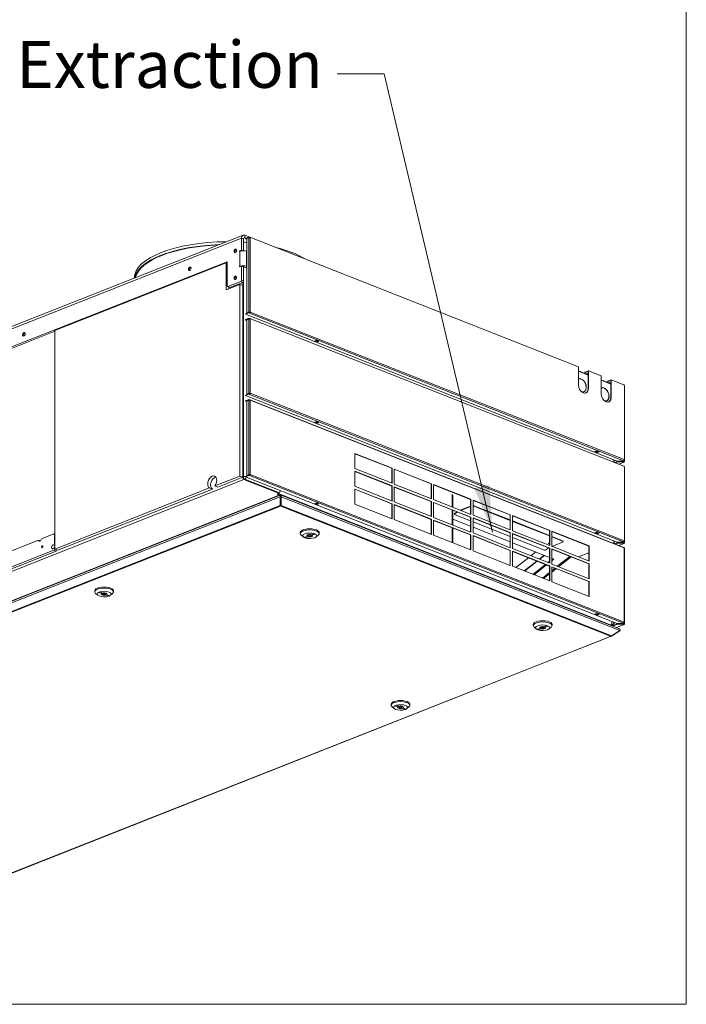
# Model space of a CAD drawing. Units: millimetres. Extents: x 152 to 17204, y 152 to 5383.
# Drawn here: x 4816 to 5491, y 152 to 1150 of the extents above; entities that cross this region are included whole.
import ezdxf

# ---------------------------------------------------------------- set-up
doc = ezdxf.new("R2010")
doc.units = ezdxf.units.MM
doc.header["$LTSCALE"] = 19
for name, color, linetype, lineweight in [('Symbol (ISO)', 7, 'Continuous', 15), ('Visible (Drawing)', 7, 'Continuous', 5), ('Visible Narrow (ISO)', 7, 'Continuous', 5)]:
    doc.layers.add(name, color=color, linetype=linetype, lineweight=lineweight)
doc.styles.add('Note Text (ISO)', font='tahoma.ttf')
doc.dimstyles.new('Default - Method 1b (ISO)$7', dxfattribs={"dimscale": 19, "dimtxt": 3.5, "dimasz": 2.5, "dimexe": 3.175, "dimexo": 0, "dimgap": 0.762, "dimtad": 1, "dimtoh": 1, "dimrnd": 1e-08, "dimtxsty": 'Note Text (ISO)', "dimcen": 0.09, "dimdle": 10, "dimclrd": 256, "dimclre": 256, "dimclrt": 256, "dimazin": 2, "dimtfac": 1, "dimtmove": 0, "dimatfit": 3, "dimfxl": 1, "dimtolj": 1, "dimlwd": -1, "dimlwe": -1, "dimarcsym": 0})

# ---------------------------------------------------------------- blocks, each defined once
blk = doc.blocks.new('Borders Default Border')
at = {"layer": 'Symbol (ISO)', "flags": 128}
blk.add_lwpolyline([(8, 8), (8, 202), (289, 202), (289, 8), (8, 8)], dxfattribs=at)

msp = doc.modelspace()

# ---------------------------------------------------------------- linework, layer by layer
at = {"layer": 'Visible (Drawing)'}
for p, q in [((5042.159, 931.434), (4251.507, 619.147)), ((5040.545, 916.342), (5040.545, 928.343)), ((5049.01, 929.363), (5043.904, 931.38)), ((5044.79, 928.302), (5043.904, 928.653)), ((5048.067, 929.597), (5044.498, 928.187)), ((5044.498, 927.778), (5048.067, 929.187)), ((5044.498, 927.778), (5044.498, 928.187)), ((5048.067, 928.778), (5045.758, 927.866)), ((5048.067, 929.597), (5048.697, 929.348)), ((5048.067, 929.187), (5048.067, 929.597)), ((5048.697, 928.939), (5048.067, 929.187)), ((5048.697, 928.939), (5048.697, 929.348)), ((5381.735, 797.946), (5049.024, 929.358)), ((5042.644, 915.66), (5042.644, 927.514)), ((5044.498, 927.778), (5045.758, 927.28)), ((5045.758, 927.866), (5045.758, 852.591)), ((5038.62, 915.582), (5040.545, 916.342)), ((5038.83, 915.12), (5038.62, 915.037)), ((5040.545, 916.342), (5042.25, 915.669)), ((5045.758, 915.037), (5045.548, 915.12)), ((4264.588, 603.859), (5025.85, 904.538)), ((5024.801, 903.198), (4851.58, 834.78)), ((5024.801, 903.198), (5025.85, 902.784)), ((5024.801, 903.198), (5024.801, 875.925)), ((5025.85, 902.88), (5025.729, 902.832)), ((5025.85, 904.538), (5025.85, 879.992)), ((5040.545, 899.978), (5038.62, 899.218)), ((5038.62, 899.763), (5038.83, 899.846)), ((5040.545, 885.796), (5040.545, 899.978)), ((5042.644, 899.149), (5040.545, 899.978)), ((5042.644, 884.967), (5042.644, 899.149)), ((5043.449, 899.017), (5045.758, 898.105)), ((5045.548, 899.846), (5045.758, 899.763)), ((5038.83, 881.466), (5024.801, 875.925)), ((5026.69, 879.233), (5025.85, 879.992)), ((5026.69, 879.233), (5039.705, 884.373)), ((5028.789, 878.403), (5026.69, 879.233)), ((5027.74, 877.086), (5027.74, 878.818)), ((5041.804, 883.544), (5028.789, 878.403)), ((5038.83, 687.278), (5038.83, 881.466)), ((5038.83, 881.466), (5041.769, 880.305)), ((5040.545, 885.796), (5039.705, 884.373)), ((5039.705, 884.373), (5041.804, 883.544)), ((5042.644, 884.967), (5040.545, 885.796)), ((5041.769, 685.844), (5041.769, 883.53)), ((5041.769, 880.305), (5041.769, 686.117)), ((5041.804, 883.544), (5042.644, 884.967)), ((5042.399, 884.551), (5042.399, 685.595)), ((5044.498, 851.684), (5048.067, 853.094)), ((5044.498, 851.275), (5048.067, 852.685)), ((5044.498, 851.684), (5044.498, 851.275)), ((5421.15, 702.507), (5044.498, 851.275)), ((5048.067, 853.503), (5045.758, 852.591)), ((5045.758, 852.591), (5046.073, 852.467)), ((5046.073, 852.467), (5048.382, 853.379)), ((5048.067, 853.094), (5048.697, 852.845)), ((5048.067, 852.685), (5048.067, 853.094)), ((5048.697, 852.436), (5048.067, 852.685)), ((5048.697, 852.436), (5048.697, 852.845)), ((5049.012, 853.379), (5049.326, 853.503)), ((5048.067, 847.23), (5044.498, 845.82)), ((5044.498, 845.411), (5048.067, 846.821)), ((5044.498, 845.411), (5044.498, 845.82)), ((5044.498, 845.411), (5045.758, 844.914)), ((5048.067, 846.412), (5045.758, 845.5)), ((5045.758, 845.5), (5045.758, 770.224)), ((5048.067, 847.23), (5048.697, 846.981)), ((5048.067, 846.821), (5048.067, 847.23)), ((5048.697, 846.572), (5048.067, 846.821)), ((5048.697, 846.572), (5048.697, 846.981)), ((5427.724, 697.415), (5049.024, 846.991)), ((4851.58, 834.047), (4435.182, 669.581)), ((4851.58, 834.78), (4851.58, 613.318)), ((5114.612, 824.245), (5116.292, 824.909)), ((5117.131, 823.25), (5114.612, 824.245)), ((5114.882, 824.352), (5114.955, 824.215)), ((5117.127, 823.318), (5115.028, 824.147)), ((5115.137, 824.15), (5116.187, 824.565)), ((5116.292, 824.909), (5118.811, 823.914)), ((5116.368, 824.773), (5116.403, 824.865)), ((5118.811, 823.914), (5117.131, 823.25)), ((5117.131, 823.316), (5117.131, 823.25)), ((5118.286, 823.736), (5117.236, 823.321)), ((5118.502, 824.035), (5118.468, 823.944)), ((5381.735, 779.794), (5381.735, 797.946)), ((5391.552, 789.933), (5381.735, 793.811)), ((5391.552, 789.933), (5381.735, 793.811)), ((5391.552, 789.583), (5381.735, 793.461)), ((5391.803, 793.969), (5388.235, 792.559)), ((5391.552, 793.508), (5388.235, 792.198)), ((5388.235, 792.198), (5388.235, 792.559)), ((5391.552, 790.888), (5388.235, 792.198)), ((5391.552, 775.817), (5391.552, 793.508)), ((5404.826, 788.825), (5391.803, 793.969)), ((5391.803, 775.817), (5391.803, 793.969)), ((5404.826, 788.825), (5391.803, 793.969)), ((5404.826, 770.673), (5404.826, 788.825)), ((5414.643, 780.813), (5404.826, 784.69)), ((5414.643, 780.813), (5404.826, 784.69)), ((5414.643, 780.463), (5404.826, 784.34)), ((5414.895, 784.848), (5411.326, 783.439)), ((5414.643, 784.388), (5411.326, 783.078)), ((5411.326, 783.078), (5411.326, 783.439)), ((5414.643, 781.767), (5411.326, 783.078)), ((5414.643, 766.696), (5414.643, 784.388)), ((5427.724, 779.781), (5414.895, 784.848)), ((5414.895, 766.696), (5414.895, 784.848)), ((5428.287, 703.677), (5428.287, 778.953)), ((5044.498, 769.318), (5048.067, 770.727)), ((5044.498, 768.909), (5048.067, 770.318)), ((5044.498, 769.318), (5044.498, 768.909)), ((5421.15, 620.141), (5044.498, 768.909)), ((5048.067, 771.136), (5045.758, 770.224)), ((5045.758, 770.224), (5046.073, 770.1)), ((5046.073, 770.1), (5048.382, 771.012)), ((5048.067, 770.727), (5048.697, 770.479)), ((5048.067, 770.318), (5048.067, 770.727)), ((5048.697, 770.07), (5048.067, 770.318)), ((5048.697, 770.07), (5048.697, 770.479)), ((5049.012, 771.012), (5049.326, 771.136)), ((5428.497, 777.543), (5428.497, 702.268)), ((5048.067, 764.864), (5044.498, 763.454)), ((5044.498, 763.045), (5048.067, 764.454)), ((5044.498, 763.045), (5044.498, 763.454)), ((5044.498, 763.045), (5045.758, 762.547)), ((5048.067, 764.045), (5045.758, 763.133)), ((5045.758, 763.133), (5045.758, 687.858)), ((5048.067, 764.864), (5048.697, 764.615)), ((5048.067, 764.454), (5048.067, 764.864)), ((5048.697, 764.206), (5048.067, 764.454)), ((5048.697, 764.206), (5048.697, 764.615)), ((5427.724, 615.048), (5049.024, 764.625)), ((5114.612, 741.879), (5116.292, 742.542)), ((5117.131, 740.884), (5114.612, 741.879)), ((5114.882, 741.985), (5114.955, 741.848)), ((5117.127, 740.951), (5115.028, 741.78)), ((5115.137, 741.784), (5116.187, 742.198)), ((5116.292, 742.542), (5118.811, 741.547)), ((5116.368, 742.407), (5116.403, 742.498)), ((5118.811, 741.547), (5117.131, 740.884)), ((5117.131, 740.95), (5117.131, 740.884)), ((5118.286, 741.369), (5117.236, 740.955)), ((5118.502, 741.669), (5118.468, 741.577)), ((5155.337, 694.9), (5155.337, 710.173)), ((5155.337, 710.173), (5193.123, 695.249)), ((5192.808, 695.124), (5155.337, 709.925)), ((5398.427, 712.146), (5400.107, 712.809)), ((5400.946, 711.151), (5398.427, 712.146)), ((5398.697, 712.252), (5398.77, 712.115)), ((5400.942, 711.218), (5398.843, 712.047)), ((5398.952, 712.051), (5400.002, 712.465)), ((5400.107, 712.809), (5402.626, 711.814)), ((5400.183, 712.673), (5400.218, 712.765)), ((5402.626, 711.814), (5400.946, 711.151)), ((5400.946, 711.217), (5400.946, 711.151)), ((5402.101, 711.636), (5401.051, 711.222)), ((5402.317, 711.936), (5402.283, 711.844)), ((5417.53, 703.937), (5417.53, 701.441)), ((5417.95, 701.275), (5417.95, 703.771)), ((5418.47, 701.069), (5421.36, 702.211)), ((5418.988, 700.865), (5421.36, 701.801)), ((5426.506, 702.507), (5421.15, 702.507)), ((5421.36, 702.507), (5421.36, 702.444)), ((5421.36, 702.444), (5427.606, 702.444)), ((5426.716, 702.211), (5421.36, 702.211)), ((5421.36, 702.211), (5421.36, 701.801)), ((5421.36, 701.801), (5426.716, 701.801)), ((5427.934, 701.44), (5422.733, 699.386)), ((5427.397, 702.859), (5426.506, 702.507)), ((5426.716, 702.211), (5426.716, 701.801)), ((5427.606, 701.859), (5426.716, 702.211)), ((5426.716, 701.801), (5427.606, 701.45)), ((5427.606, 702.62), (5426.79, 702.62)), ((5427.921, 702.143), (5428.236, 702.019)), ((5048.067, 688.77), (5045.758, 687.858)), ((5046.073, 687.734), (5048.382, 688.646)), ((5049.012, 688.646), (5049.326, 688.77)), ((5193.123, 679.976), (5155.337, 694.9)), ((5155.337, 676.899), (5155.337, 692.173)), ((5155.337, 692.173), (5193.123, 677.248)), ((5192.808, 677.124), (5155.337, 691.924)), ((5193.123, 695.249), (5192.808, 695.124)), ((5192.808, 680.1), (5192.808, 695.124)), ((5193.123, 695.249), (5193.123, 679.976)), ((5195.222, 679.146), (5195.222, 694.42)), ((5195.222, 694.42), (5233.008, 679.495)), ((5232.694, 679.371), (5195.222, 694.171)), ((5428.287, 621.311), (5428.287, 696.586)), ((5428.497, 695.177), (5428.497, 619.901)), ((5013.566, 677.299), (5038.83, 687.278)), ((5041.769, 686.117), (5016.505, 676.138)), ((5038.83, 687.278), (5041.769, 686.117)), ((5043.029, 684.528), (5077.372, 670.964)), ((5077.372, 670.145), (5043.029, 683.71)), ((5044.498, 686.951), (5048.067, 688.361)), ((5044.498, 686.542), (5048.067, 687.952)), ((5044.498, 686.951), (5044.498, 686.542)), ((5421.15, 537.774), (5044.498, 686.542)), ((5045.758, 687.858), (5046.073, 687.734)), ((5048.067, 688.361), (5048.697, 688.112)), ((5048.067, 687.952), (5048.067, 688.361)), ((5048.697, 687.703), (5048.067, 687.952)), ((5048.697, 687.703), (5048.697, 688.112)), ((5233.008, 664.222), (5195.222, 679.146)), ((5233.008, 679.495), (5232.694, 679.371)), ((5232.694, 664.346), (5232.694, 679.371)), ((5233.008, 679.495), (5233.008, 664.222)), ((5235.108, 663.393), (5235.108, 678.666)), ((5235.108, 678.666), (5272.894, 663.742)), ((4293.619, 357.901), (5080.185, 668.575)), ((4851.58, 613.318), (5008.255, 675.201)), ((5011.194, 674.04), (4854.518, 612.157)), ((5011.194, 674.04), (5008.255, 675.201)), ((5013.566, 677.299), (5016.505, 676.138)), ((5077.372, 670.964), (5077.372, 670.145)), ((5077.872, 670.239), (5077.372, 670.042)), ((5077.372, 670.145), (5077.372, 667.464)), ((5077.876, 669.283), (5077.876, 670.241)), ((5077.876, 667.663), (5077.876, 669.283)), ((5079.555, 672.696), (5079.555, 672.128)), ((5080.185, 668.422), (5080.185, 668.575)), ((5080.185, 668.575), (5414.998, 536.332)), ((5080.185, 668.575), (5080.185, 668.422)), ((5193.123, 661.975), (5155.337, 676.899)), ((5155.337, 658.899), (5155.337, 674.172)), ((5155.337, 674.172), (5193.123, 659.248)), ((5192.808, 659.123), (5155.337, 673.923)), ((5193.123, 677.248), (5192.808, 677.124)), ((5192.808, 662.099), (5192.808, 677.124)), ((5193.123, 677.248), (5193.123, 661.975)), ((5195.222, 661.146), (5195.222, 676.419)), ((5195.222, 676.419), (5233.008, 661.495)), ((5232.694, 661.37), (5195.222, 676.17)), ((5272.579, 663.617), (5235.108, 678.417)), ((5079.818, 667.91), (4285.333, 354.109)), ((5079.74, 657.529), (5079.74, 666.3)), ((5079.74, 666.3), (5079.74, 657.529)), ((5079.74, 666.3), (5080.63, 666.3)), ((5079.862, 667.919), (5080.508, 667.919)), ((5080.185, 668.422), (5080.185, 667.919)), ((5080.185, 667.919), (5080.185, 668.422)), ((5423.284, 532.54), (5080.552, 667.91)), ((5080.63, 657.529), (5080.63, 666.3)), ((5080.63, 666.3), (5080.63, 657.529)), ((5114.612, 659.512), (5116.292, 660.176)), ((5117.131, 658.517), (5114.612, 659.512)), ((5114.882, 659.619), (5114.955, 659.482)), ((5117.127, 658.585), (5115.028, 659.414)), ((5115.137, 659.417), (5116.187, 659.832)), ((5116.292, 660.176), (5118.811, 659.181)), ((5116.368, 660.04), (5116.403, 660.132)), ((5118.811, 659.181), (5117.131, 658.517)), ((5117.131, 658.583), (5117.131, 658.517)), ((5118.286, 659.003), (5117.236, 658.588)), ((5118.502, 659.302), (5118.468, 659.211)), ((5193.123, 643.974), (5155.337, 658.899)), ((5193.123, 659.248), (5192.808, 659.123)), ((5192.808, 644.099), (5192.808, 659.123)), ((5193.123, 659.248), (5193.123, 643.974)), ((5233.008, 646.221), (5195.222, 661.146)), ((5233.008, 661.495), (5232.694, 661.37)), ((5232.694, 646.346), (5232.694, 661.37)), ((5233.008, 661.495), (5233.008, 646.221)), ((5272.894, 648.468), (5235.108, 663.393)), ((5235.108, 645.392), (5235.108, 660.665)), ((5235.108, 660.665), (5272.894, 645.741)), ((5272.579, 645.617), (5235.108, 660.417)), ((5254.696, 655.656), (5254.696, 668.008)), ((5272.894, 663.742), (5272.579, 663.617)), ((5272.579, 648.593), (5272.579, 663.617)), ((5272.894, 663.742), (5272.894, 648.468)), ((5274.993, 647.639), (5274.993, 662.912)), ((5274.993, 662.912), (5312.779, 647.988)), ((5312.464, 647.864), (5274.993, 662.664)), ((5079.74, 657.529), (5080.63, 657.529)), ((5080.333, 656.857), (5080.037, 656.857)), ((5080.037, 656.857), (5080.333, 656.857)), ((5195.222, 643.145), (5195.222, 658.418)), ((5195.222, 658.418), (5233.008, 643.494)), ((5232.694, 643.37), (5195.222, 658.17)), ((5254.696, 637.655), (5254.696, 652.68)), ((5256.412, 648.484), (5256.33, 648.847)), ((5258.819, 651.051), (5256.649, 649.439)), ((5259.191, 650.904), (5256.73, 649.076)), ((5272.579, 656.874), (5262.096, 652.733)), ((5262.614, 652.529), (5272.579, 656.465)), ((5312.464, 642.772), (5275.929, 657.202)), ((5275.929, 656.793), (5312.464, 642.363)), ((5233.008, 628.221), (5195.222, 643.145)), ((5233.008, 643.494), (5232.694, 643.37)), ((5232.694, 628.345), (5232.694, 643.37)), ((5233.008, 643.494), (5233.008, 628.221)), ((5272.894, 630.468), (5235.108, 645.392)), ((5235.108, 627.392), (5235.108, 642.665)), ((5235.108, 642.665), (5272.894, 627.74)), ((5272.579, 627.616), (5235.108, 642.416)), ((5254.696, 643.491), (5272.579, 636.427)), ((5256.759, 648.141), (5272.579, 641.893)), ((5272.894, 645.741), (5272.579, 645.617)), ((5272.579, 630.592), (5272.579, 645.617)), ((5272.894, 645.741), (5272.894, 630.468)), ((5312.779, 632.715), (5274.993, 647.639)), ((5274.993, 629.639), (5274.993, 644.912)), ((5274.993, 644.912), (5312.779, 629.987)), ((5312.464, 629.863), (5274.993, 644.663)), ((5274.993, 640.939), (5312.464, 626.139)), ((5312.779, 647.988), (5312.464, 647.864)), ((5312.464, 632.839), (5312.464, 647.864)), ((5312.779, 647.988), (5312.779, 632.715)), ((5314.878, 631.885), (5314.878, 647.159)), ((5314.878, 647.159), (5352.664, 632.234)), ((5352.349, 632.11), (5314.878, 646.91)), ((5352.349, 627.018), (5314.878, 641.818)), ((5314.878, 641.409), (5352.349, 626.609)), ((5100.074, 628.961), (5100.074, 630.052)), ((5110.944, 627.819), (5113.941, 629.003)), ((5119.074, 628.961), (5119.074, 630.052)), ((5254.696, 619.655), (5254.696, 634.679)), ((5274.993, 635.474), (5312.464, 620.674)), ((5312.779, 614.714), (5274.993, 629.639)), ((5312.779, 629.987), (5312.464, 629.863)), ((5312.464, 614.838), (5312.464, 629.863)), ((5312.779, 629.987), (5312.779, 614.714)), ((5352.664, 616.961), (5314.878, 631.885)), ((5314.878, 613.885), (5314.878, 629.158)), ((5314.878, 629.158), (5352.664, 614.234)), ((5352.349, 614.109), (5314.878, 628.909)), ((5352.664, 632.234), (5352.349, 632.11)), ((5352.349, 617.085), (5352.349, 632.11)), ((5352.664, 632.234), (5352.664, 616.961)), ((5354.763, 616.132), (5354.763, 631.405)), ((5354.763, 631.405), (5392.549, 616.481)), ((5392.235, 616.356), (5354.763, 631.156)), ((5398.427, 629.779), (5400.107, 630.442)), ((5400.946, 628.784), (5398.427, 629.779)), ((5398.697, 629.885), (5398.77, 629.749)), ((5400.942, 628.852), (5398.843, 629.681)), ((5398.952, 629.684), (5400.002, 630.099)), ((5400.107, 630.442), (5402.626, 629.447)), ((5400.183, 630.307), (5400.218, 630.398)), ((5402.626, 629.447), (5400.946, 628.784)), ((5400.946, 628.85), (5400.946, 628.784)), ((5402.101, 629.27), (5401.051, 628.855)), ((5402.317, 629.569), (5402.283, 629.478)), ((4676.279, 559.839), (4834.739, 622.426)), ((4834.739, 622.426), (4836.74, 621.636)), ((4837.991, 623.711), (4850.32, 628.581)), ((4850.32, 628.581), (4851.16, 627.821)), ((4851.58, 628.083), (4850.32, 628.581)), ((4851.16, 627.821), (4851.58, 627.655)), ((4851.16, 627.821), (4851.16, 618.003)), ((5103.141, 625.569), (5100.997, 627.348)), ((5103.944, 625.054), (5106.94, 626.238)), ((5108.199, 625.74), (5105.203, 624.557)), ((5105.203, 624.557), (5105.203, 625.552)), ((5106.94, 626.238), (5106.94, 627.32)), ((5108.09, 626.779), (5108.09, 627.795)), ((5108.199, 625.74), (5108.199, 626.559)), ((5111.058, 626.779), (5111.058, 627.864)), ((5115.201, 628.506), (5112.205, 627.322)), ((5112.205, 627.322), (5112.205, 628.317)), ((5116.007, 625.569), (5118.151, 627.348)), ((5272.894, 612.467), (5235.108, 627.392)), ((5272.894, 627.74), (5272.579, 627.616)), ((5272.579, 612.591), (5272.579, 627.616)), ((5272.894, 627.74), (5272.894, 612.467)), ((5274.993, 611.638), (5274.993, 626.911)), ((5274.993, 626.911), (5312.779, 611.987)), ((5312.464, 611.862), (5274.993, 626.662)), ((5314.878, 625.186), (5347.446, 612.322)), ((5314.878, 619.72), (5352.349, 604.92)), ((5365.776, 621.715), (5354.763, 626.064)), ((5354.763, 625.655), (5365.776, 621.306)), ((5365.776, 620.311), (5354.979, 616.047)), ((5366.297, 621.217), (5366.297, 620.808)), ((5417.53, 621.571), (5417.53, 619.074)), ((5417.95, 618.908), (5417.95, 621.405)), ((5418.47, 618.703), (5421.36, 619.844)), ((5418.988, 618.498), (5421.36, 619.435)), ((5426.506, 620.141), (5421.15, 620.141)), ((5421.36, 620.141), (5421.36, 620.077)), ((5421.36, 620.077), (5427.606, 620.077)), ((5426.716, 619.844), (5421.36, 619.844)), ((5421.36, 619.844), (5421.36, 619.435)), ((5421.36, 619.435), (5426.716, 619.435)), ((5427.934, 619.073), (5422.733, 617.019)), ((5427.397, 620.493), (5426.506, 620.141)), ((5426.716, 619.844), (5426.716, 619.435)), ((5427.606, 619.492), (5426.716, 619.844)), ((5426.716, 619.435), (5427.606, 619.083)), ((5427.606, 620.253), (5426.79, 620.253)), ((5427.921, 619.777), (5428.236, 619.653)), ((4850.32, 612.216), (4676.566, 543.588)), ((4679.085, 542.593), (4852.839, 611.221)), ((4850.151, 617.605), (4851.16, 618.003)), ((4851.58, 617.04), (4850.151, 617.605)), ((4851.16, 614.457), (4850.151, 614.058)), ((4851.16, 613.639), (4850.32, 612.216)), ((4850.32, 612.216), (4852.839, 611.221)), ((4851.16, 618.003), (4851.58, 617.837)), ((4851.58, 614.291), (4851.16, 614.457)), ((4851.16, 614.457), (4851.16, 613.639)), ((4851.58, 613.473), (4851.16, 613.639)), ((4851.58, 613.318), (4854.518, 612.157)), ((4852.839, 611.221), (4853.605, 612.518)), ((5312.779, 596.713), (5274.993, 611.638)), ((5312.779, 611.987), (5312.464, 611.862)), ((5312.464, 596.838), (5312.464, 611.862)), ((5312.779, 611.987), (5312.779, 596.713)), ((5352.664, 598.96), (5314.878, 613.885)), ((5314.878, 595.884), (5314.878, 611.157)), ((5314.878, 611.157), (5352.664, 596.233)), ((5352.349, 596.109), (5314.878, 610.909)), ((5333.599, 606.491), (5338.514, 610.385)), ((5349.096, 612.593), (5351.557, 614.422)), ((5352.664, 614.234), (5352.349, 614.109)), ((5352.349, 599.085), (5352.349, 614.109)), ((5352.664, 614.234), (5352.664, 598.96)), ((5392.549, 601.207), (5354.763, 616.132)), ((5354.763, 598.131), (5354.763, 613.404)), ((5354.763, 613.404), (5392.549, 598.48)), ((5392.235, 598.356), (5354.763, 613.156)), ((5392.13, 609.422), (5381.941, 605.397)), ((5392.13, 616.398), (5392.13, 608.781)), ((5392.235, 608.686), (5392.13, 608.781)), ((5392.549, 616.481), (5392.235, 616.356)), ((5392.235, 601.332), (5392.235, 616.356)), ((5392.549, 616.481), (5392.549, 601.207)), ((5428.287, 538.944), (5428.287, 614.22)), ((5428.497, 612.81), (5428.497, 537.535)), ((5318.436, 594.479), (5331.092, 604.505)), ((5339.508, 601.181), (5326.852, 591.155)), ((5327.253, 590.997), (5339.909, 601.022)), ((5346.93, 607.06), (5342.015, 603.167)), ((5342.416, 603.008), (5347.331, 606.902)), ((5352.349, 600.886), (5350.832, 599.684)), ((5351.022, 599.609), (5352.349, 600.66)), ((5352.349, 599.519), (5351.983, 599.229)), ((5354.763, 603.967), (5356.899, 603.123)), ((5355.747, 603.578), (5354.763, 602.799)), ((5354.763, 602.572), (5355.938, 603.503)), ((5356.899, 603.123), (5354.763, 601.432)), ((5373.036, 605.938), (5360.38, 595.913)), ((5378.17, 603.908), (5378.17, 603.911)), ((5378.173, 603.909), (5378.17, 603.908)), ((5352.664, 580.96), (5314.878, 595.884)), ((5348.325, 597.698), (5335.669, 587.672)), ((5335.86, 587.597), (5348.516, 597.623)), ((5349.476, 597.243), (5336.821, 587.218)), ((5352.349, 589.551), (5345.218, 583.901)), ((5352.664, 596.233), (5352.349, 596.109)), ((5352.349, 581.084), (5352.349, 596.109)), ((5352.664, 596.233), (5352.664, 580.96)), ((5392.549, 583.207), (5354.763, 598.131)), ((5354.763, 580.131), (5354.763, 595.404)), ((5354.763, 595.404), (5392.549, 580.479)), ((5392.235, 580.355), (5354.763, 595.155)), ((5357.873, 593.927), (5354.763, 591.463)), ((5392.549, 598.48), (5392.235, 598.356)), ((5392.235, 583.331), (5392.235, 598.356)), ((5392.549, 598.48), (5392.549, 583.207)), ((5392.549, 565.206), (5354.763, 580.131)), ((5392.549, 580.479), (5392.235, 580.355)), ((5392.235, 565.33), (5392.235, 580.355)), ((5392.549, 580.479), (5392.549, 565.206)), ((4891.831, 569.926), (4891.831, 571.017)), ((4898.698, 568.286), (4895.701, 569.469)), ((4896.96, 569.967), (4899.956, 568.784)), ((4898.698, 568.286), (4898.698, 569.281)), ((4899.847, 567.744), (4899.847, 568.827)), ((4902.816, 567.744), (4902.816, 568.76)), ((4910.831, 569.926), (4910.831, 571.017)), ((4894.898, 566.534), (4892.754, 568.313)), ((4902.701, 566.704), (4902.701, 567.519)), ((4905.698, 565.521), (4902.701, 566.704)), ((4903.962, 567.201), (4903.962, 568.288)), ((4903.962, 567.201), (4906.958, 566.018)), ((4905.698, 565.521), (4905.698, 566.516)), ((4907.764, 566.534), (4909.908, 568.313)), ((5398.427, 547.413), (5400.107, 548.076)), ((5400.946, 546.418), (5398.427, 547.413)), ((5398.697, 547.519), (5398.77, 547.382)), ((5400.942, 546.485), (5398.843, 547.314)), ((5398.952, 547.318), (5400.002, 547.732)), ((5400.107, 548.076), (5402.626, 547.081)), ((5400.183, 547.94), (5400.218, 548.032)), ((5402.626, 547.081), (5400.946, 546.418)), ((5400.946, 546.484), (5400.946, 546.418)), ((5402.101, 546.903), (5401.051, 546.489)), ((5402.317, 547.203), (5402.283, 547.111)), ((5417.53, 539.204), (5417.53, 537.819)), ((5417.95, 537.653), (5417.95, 539.038)), ((5336.027, 535.766), (5336.027, 536.857)), ((5339.094, 532.374), (5336.95, 534.152)), ((5339.897, 531.859), (5342.893, 533.043)), ((5344.151, 532.545), (5341.156, 531.361)), ((5341.156, 531.361), (5341.156, 532.356)), ((5342.893, 533.043), (5342.893, 534.125)), ((5344.042, 533.584), (5344.042, 534.599)), ((5344.151, 532.545), (5344.151, 533.363)), ((5346.897, 534.624), (5349.893, 535.808)), ((5347.011, 533.584), (5347.011, 534.669)), ((5351.153, 535.31), (5348.158, 534.127)), ((5348.158, 534.127), (5348.158, 535.122)), ((5351.96, 532.374), (5354.104, 534.152)), ((5355.027, 535.766), (5355.027, 536.857)), ((5416.061, 536.752), (5415.011, 536.752)), ((5415.124, 525.412), (5423.52, 530.867)), ((5423.52, 530.867), (5415.124, 525.412)), ((5415.124, 525.061), (5423.52, 530.515)), ((5423.52, 530.515), (5415.124, 525.061)), ((5415.166, 536.206), (5416.061, 536.206)), ((5415.2, 535.733), (5415.2, 536.099)), ((5415.2, 536.099), (5415.2, 535.733)), ((5415.451, 535.634), (5415.956, 535.833)), ((5416.917, 536.358), (5415.956, 535.979)), ((5415.956, 535.833), (5415.956, 535.979)), ((5416.071, 535.389), (5421.36, 537.478)), ((5416.589, 535.184), (5421.36, 537.068)), ((5416.9, 537.57), (5417.53, 537.819)), ((5417.32, 537.404), (5416.9, 537.57)), ((5416.9, 537.297), (5416.9, 537.57)), ((5417.95, 537.653), (5417.32, 537.404)), ((5417.32, 537.404), (5417.32, 537.131)), ((5417.53, 537.819), (5417.95, 537.653)), ((5427.934, 536.707), (5420.334, 533.705)), ((5426.506, 537.774), (5421.15, 537.774)), ((5421.36, 537.774), (5421.36, 537.711)), ((5421.36, 537.711), (5427.606, 537.711)), ((5426.716, 537.478), (5421.36, 537.478)), ((5421.36, 537.478), (5421.36, 537.068)), ((5421.36, 537.068), (5426.716, 537.068)), ((5423.52, 530.867), (5423.52, 530.515)), ((5423.889, 531.687), (5423.889, 531.238)), ((5427.397, 538.126), (5426.506, 537.774)), ((5426.716, 537.478), (5426.716, 537.068)), ((5427.606, 537.126), (5426.716, 537.478)), ((5426.716, 537.068), (5427.606, 536.717)), ((5427.606, 537.887), (5426.79, 537.887)), ((5427.921, 537.411), (5428.236, 537.286)), ((4628.799, 214.446), (5414.887, 524.931)), ((5414.233, 524.858), (5414.233, 524.976)), ((5414.233, 524.976), (5414.233, 524.858)), ((5415.124, 525.412), (5415.124, 525.061)), ((5192.02, 455.007), (5192.02, 456.098)), ((5195.087, 451.616), (5192.943, 453.394)), ((5198.889, 453.369), (5195.893, 454.552)), ((5197.153, 455.049), (5200.15, 453.866)), ((5198.889, 453.369), (5198.889, 454.364)), ((5200.036, 452.826), (5200.036, 453.911)), ((5202.895, 451.786), (5202.895, 452.605)), ((5205.891, 450.603), (5202.895, 451.786)), ((5203.004, 452.826), (5203.004, 453.841)), ((5204.154, 452.284), (5204.154, 453.367)), ((5204.154, 452.284), (5207.15, 451.101)), ((5205.891, 450.603), (5205.891, 451.598)), ((5207.953, 451.616), (5210.097, 453.394)), ((5211.02, 455.007), (5211.02, 456.098))]:
    msp.add_line(p, q, dxfattribs=at)
for centre, major_axis, ratio, start_param, end_param in [((5043.904, 927.016), (-1.745, 4.418), 0.6496134, 5.7368933, 7.3076897), ((5043.904, 927.016), (-0.654, 1.657), 0.6496134, 5.7368933, 7.3076897), ((5048.697, 928.53), (-0.891, 0), 0.3949746, 3.9269908, 5.4977871), ((5048.697, 928.53), (0.327, 0.828), 0.6496134, 5.2586809, 6.8294773), ((5048.697, 928.53), (0.164, 0.414), 0.6496134, 5.8702348, 6.8294773), ((5025.395, 887.75), (-93.516, 0), 0.3949746, 4.7158123, 6.279762), ((5025.395, 885.023), (-93.516, 0), 0.3949746, 4.792979, 6.2025953), ((5025.395, 885.023), (-92.638, 0), 0.3949746, 4.8041942, 6.1913801), ((5043.449, 923.435), (2.375, 0), 0.3949746, 0.7853982, 1.9163224), ((5025.395, 887.75), (-93.516, 0), 0.3949746, 3.7038096, 4.150172), ((5034.877, 915.243), (-0.709, -1.795), 0.6496134, 3.4150658, 6.0097122), ((5036.347, 914.662), (-1.472, -3.728), 0.6496134, 4.3536803, 5.0710977), ((5036.311, 916.06), (0.393, 0.994), 0.6496134, 1.7390071, 2.3117541), ((5038.62, 915.309), (-0.109, -0.276), 0.6496134, 3.6878846, 6.8294773), ((5042.189, 913.793), (-4.75, 0), 0.3949746, 3.9269908, 5.4977871), ((4988.694, 897.002), (-0.709, -1.795), 0.6496134, 3.4150658, 6.0097122), ((4990.164, 896.421), (-1.472, -3.728), 0.6496134, 4.3536803, 5.0710977), ((5038.62, 899.491), (-0.109, -0.276), 0.6496134, 3.6878846, 6.8294773), ((5042.189, 898.52), (4.75, 0), 0.3949746, 0.7853982, 2.3561945), ((5042.189, 898.52), (-1.781, 0), 0.3949746, 3.9269908, 4.548287), ((5034.877, 887.969), (-0.709, -1.795), 0.6496134, 3.4150658, 6.0097122), ((5036.347, 887.389), (-1.472, -3.728), 0.6496134, 4.3536803, 5.0710977), ((5048.697, 853.254), (-0.891, 0), 0.3949746, 3.9269908, 5.4977871), ((5048.697, 853.254), (-0.445, 0), 0.3949746, 3.9269908, 5.4977871), ((5048.697, 853.254), (-0.327, -0.828), 0.6496134, 0.546292, 2.1170883), ((5048.697, 853.254), (0.164, 0.414), 0.6496134, 3.6878846, 5.2586809), ((5048.697, 846.163), (-0.891, 0), 0.3949746, 3.9269908, 5.4977871), ((5048.697, 846.163), (0.327, 0.828), 0.6496134, 5.2586809, 6.8294773), ((5048.697, 846.163), (0.164, 0.414), 0.6496134, 5.8702348, 6.8294773), ((4820.756, 830.67), (-0.709, -1.795), 0.6496134, 3.4150658, 6.0097122), ((4822.226, 830.09), (-1.472, -3.728), 0.6496134, 4.3536803, 5.0710977), ((5115.137, 824.423), (-0.109, -0.276), 0.6496134, 5.7822797, 6.8294773), ((5116.187, 824.838), (0.109, 0.276), 0.6496134, 3.6878846, 4.7350822), ((5117.236, 823.594), (-0.109, -0.276), 0.6496134, 0, 0.546292), ((5118.286, 824.009), (-0.109, -0.276), 0.6496134, 0.546292, 1.5934895), ((5427.397, 778.953), (0.327, 0.828), 0.6496134, 5.2586809, 6.2831853), ((5427.397, 778.953), (0.891, 0), 0.3949746, 0, 0.7853982), ((5048.697, 770.888), (-0.891, 0), 0.3949746, 3.9269908, 5.4977871), ((5048.697, 770.888), (-0.445, 0), 0.3949746, 3.9269908, 5.4977871), ((5048.697, 770.888), (-0.327, -0.828), 0.6496134, 0.546292, 2.1170883), ((5048.697, 770.888), (0.164, 0.414), 0.6496134, 3.6878846, 5.2586809), ((5427.606, 777.543), (0.891, 0), 0.3949746, 0, 0.7008447), ((5048.697, 763.797), (-0.891, 0), 0.3949746, 3.9269908, 5.4977871), ((5048.697, 763.797), (0.327, 0.828), 0.6496134, 5.2586809, 6.8294773), ((5048.697, 763.797), (0.164, 0.414), 0.6496134, 5.8702348, 6.8294773), ((5115.137, 742.057), (-0.109, -0.276), 0.6496134, 5.7822797, 6.8294773), ((5116.187, 742.471), (0.109, 0.276), 0.6496134, 3.6878846, 4.7350822), ((5117.236, 741.227), (-0.109, -0.276), 0.6496134, 0, 0.546292), ((5118.286, 741.642), (-0.109, -0.276), 0.6496134, 0.546292, 1.5934895), ((5398.952, 712.323), (-0.109, -0.276), 0.6496134, 5.7822797, 6.8294773), ((5400.002, 712.738), (0.109, 0.276), 0.6496134, 3.6878846, 4.7350822), ((5401.051, 711.494), (-0.109, -0.276), 0.6496134, 0, 0.546292), ((5402.101, 711.909), (-0.109, -0.276), 0.6496134, 0.546292, 1.5934895), ((5427.397, 703.677), (0.327, 0.828), 0.6496134, 3.6878846, 5.2586809), ((5427.606, 702.268), (0.891, 0), 0.3949746, 5.4977871, 7.8539816), ((5427.606, 702.268), (0.445, 0), 0.3949746, 5.4977871, 7.8539816), ((5427.606, 702.268), (0.164, -0.414), 0.6496134, 5.7368933, 7.3076897), ((5427.606, 702.268), (0.327, -0.828), 0.6496134, 5.7368933, 7.3076897), ((5427.397, 703.677), (0.891, 0), 0.3949746, 5.3150091, 7.0685835), ((5048.697, 688.521), (-0.891, 0), 0.3949746, 3.9269908, 5.4977871), ((5048.697, 688.521), (-0.445, 0), 0.3949746, 3.9269908, 5.4977871), ((5048.697, 688.521), (-0.327, -0.828), 0.6496134, 0.546292, 2.1170883), ((5048.697, 688.521), (0.164, 0.414), 0.6496134, 3.6878846, 5.2586809), ((5427.397, 696.586), (0.327, 0.828), 0.6496134, 5.2586809, 6.2831853), ((5427.397, 696.586), (0.891, 0), 0.3949746, 0, 0.7853982), ((5427.606, 695.177), (0.891, 0), 0.3949746, 0, 0.7008447), ((5010.911, 681.159), (-2.399, -6.075), 0.6496134, 1.1588467, 6.2169225), ((5013.85, 679.998), (2.399, 6.075), 0.6496134, 0.3815711, 3.0753299), ((5043.029, 685.347), (-0.654, 1.657), 0.6496134, 1.0245044, 2.5953007), ((5043.449, 686.017), (2.375, 0), 0.3949746, 1.1130342, 2.0285584), ((5043.029, 685.347), (0.327, -0.828), 0.6496134, 4.166097, 5.7368933), ((5043.449, 686.017), (0.872, 2.209), 0.6496134, 4.0073032, 4.0433058), ((5043.449, 686.017), (0.872, 2.209), 0.6496134, 4.0588336, 5.0891088), ((5077.876, 671.465), (0.872, 2.209), 0.6496134, 3.6878846, 5.2586809), ((5115.137, 659.69), (-0.109, -0.276), 0.6496134, 5.7822797, 6.8294773), ((5116.187, 660.105), (0.109, 0.276), 0.6496134, 3.6878846, 4.7350822), ((5117.236, 658.861), (-0.109, -0.276), 0.6496134, 0, 0.546292), ((5118.286, 659.276), (-0.109, -0.276), 0.6496134, 0.546292, 1.5934895), ((5257.57, 648.744), (-1.159, -0.26), 0.5496485, 5.3923277, 6.963124), ((5257.489, 649.107), (-1.159, -0.26), 0.5496485, 5.3923277, 6.2831853), ((5274.669, 656.705), (-1.781, 0), 0.3949746, 3.9269908, 4.5297454), ((5274.669, 656.295), (1.781, 0), 0.3949746, 0.7853982, 1.3881527), ((5109.574, 628.961), (9.5, 0), 0.3949746, 5.8387685, 9.8691948), ((5109.574, 630.052), (9.5, 0), 0.3949746, 0, 3.1415927), ((5109.574, 626.779), (-7.125, 0), 0.3949746, 4.0527082, 6.9428661), ((5109.574, 626.779), (7.125, 0), 0.3949746, 0.6604598, 0.9111155), ((5398.952, 629.957), (-0.109, -0.276), 0.6496134, 5.7822797, 6.8294773), ((5400.002, 630.371), (0.109, 0.276), 0.6496134, 3.6878846, 4.7350822), ((5401.051, 629.128), (-0.109, -0.276), 0.6496134, 0, 0.546292), ((5402.101, 629.542), (-0.109, -0.276), 0.6496134, 0.546292, 1.5934895), ((4836.365, 623.614), (-0.872, -2.209), 0.6496134, 5.5113612, 8.1475933), ((5109.574, 626.779), (-7.125, 0), 0.3949746, 0.6596808, 0.9103365), ((5109.574, 626.779), (7.125, 0), 0.3949746, 4.0519291, 6.9436452), ((5109.574, 626.779), (-2.969, 0), 0.3949746, 4.2326559, 6.7629184), ((5109.574, 626.779), (2.969, 0), 0.3949746, 4.2307113, 6.764863), ((5352.76, 619.559), (-1.781, 0), 0.3949746, 0.2950044, 1.3378461), ((5364.516, 621.217), (1.781, 0), 0.3949746, 0, 0.7853982), ((5364.516, 620.808), (1.781, 0), 0.3949746, 5.4977871, 7.0685835), ((5427.397, 621.311), (0.327, 0.828), 0.6496134, 3.6878846, 5.2586809), ((5427.606, 619.901), (0.891, 0), 0.3949746, 5.4977871, 7.8539816), ((5427.606, 619.901), (0.445, 0), 0.3949746, 5.4977871, 7.8539816), ((5427.606, 619.901), (0.164, -0.414), 0.6496134, 5.7368933, 7.3076897), ((5427.606, 619.901), (0.327, -0.828), 0.6496134, 5.7368933, 7.3076897), ((5427.397, 621.311), (0.891, 0), 0.3949746, 5.3150091, 7.0685835), ((4849.606, 615.616), (-0.763, -1.933), 0.6496134, 3.3082346, 7.2091273), ((4852.125, 614.621), (-0.763, -1.933), 0.6496134, 4.0684318, 5.1449189), ((5348.257, 612.925), (-1.159, -0.26), 0.5496485, 0.6799387, 2.250735), ((5427.397, 614.22), (0.327, 0.828), 0.6496134, 5.2586809, 6.2831853), ((5427.397, 614.22), (0.891, 0), 0.3949746, 0, 0.7853982), ((5427.606, 612.81), (0.891, 0), 0.3949746, 0, 0.7008447), ((4901.331, 569.926), (9.5, 0), 0.3949746, 5.8387685, 9.8691948), ((4901.331, 571.017), (9.5, 0), 0.3949746, 0, 3.1415927), ((4901.331, 567.744), (-7.125, 0), 0.3949746, 5.6235045, 8.5136624), ((4901.331, 567.744), (7.125, 0), 0.3949746, 2.2312562, 2.4819119), ((4901.331, 567.744), (7.125, 0), 0.3949746, 5.6227255, 8.5144415), ((4901.331, 567.744), (2.969, 0), 0.3949746, 5.8015076, 8.3356593), ((4901.331, 567.744), (-2.969, 0), 0.3949746, 5.8034523, 8.3337147), ((4901.331, 567.744), (-7.125, 0), 0.3949746, 2.2304771, 2.4811328), ((5345.527, 535.766), (9.5, 0), 0.3949746, 5.8387685, 9.8691948), ((5345.527, 536.857), (9.5, 0), 0.3949746, 0, 3.1415927), ((5398.952, 547.59), (-0.109, -0.276), 0.6496134, 5.7822797, 6.8294773), ((5400.002, 548.005), (0.109, 0.276), 0.6496134, 3.6878846, 4.7350822), ((5401.051, 546.761), (-0.109, -0.276), 0.6496134, 0, 0.546292), ((5402.101, 547.176), (-0.109, -0.276), 0.6496134, 0.546292, 1.5934895), ((5414.171, 538.637), (-0.872, -2.209), 0.6496134, 0.6846613, 2.1170883), ((5427.397, 538.944), (0.327, 0.828), 0.6496134, 3.6878846, 5.2586809), ((5427.397, 538.944), (0.891, 0), 0.3949746, 5.3150091, 7.0685835), ((5345.527, 533.584), (-7.125, 0), 0.3949746, 4.0527082, 6.9428661), ((5345.527, 533.584), (-7.125, 0), 0.3949746, 0.6596808, 0.9103365), ((5345.527, 533.584), (7.125, 0), 0.3949746, 4.0519291, 6.9436452), ((5345.527, 533.584), (-2.969, 0), 0.3949746, 4.2326559, 6.7629184), ((5345.527, 533.584), (2.969, 0), 0.3949746, 4.2307113, 6.764863), ((5345.527, 533.584), (7.125, 0), 0.3949746, 0.6604598, 0.9111155), ((5414.78, 536.099), (0.42, 0), 0.6496134, 0, 1.0245044), ((5414.78, 536.099), (0.42, 0), 0.6496134, 0, 1.0245044), ((5416.061, 537.297), (0.84, 0), 0.6496134, 4.712389, 6.2831853), ((5416.061, 537.297), (1.679, 0), 0.6496134, 4.712389, 5.2359878), ((5416.481, 537.463), (0.436, -1.104), 0.6496134, 6.2604921, 7.3076897), ((5427.606, 537.535), (0.891, 0), 0.3949746, 5.4977871, 7.8539816), ((5427.606, 537.535), (0.445, 0), 0.3949746, 5.4977871, 7.8539816), ((5427.606, 537.535), (0.164, -0.414), 0.6496134, 5.7368933, 7.3076897), ((5427.606, 537.535), (0.327, -0.828), 0.6496134, 5.7368933, 7.3076897), ((5201.52, 455.007), (9.5, 0), 0.3949746, 5.8387685, 9.8691948), ((5201.52, 456.098), (9.5, 0), 0.3949746, 0, 3.1415927), ((5201.52, 452.826), (-7.125, 0), 0.3949746, 5.6227255, 8.5144415), ((5201.52, 452.826), (7.125, 0), 0.3949746, 2.2304771, 2.4811328), ((5201.52, 452.826), (7.125, 0), 0.3949746, 5.6235045, 8.5136624), ((5201.52, 452.826), (-2.969, 0), 0.3949746, 5.8015076, 8.3356593), ((5201.52, 452.826), (2.969, 0), 0.3949746, 5.8034523, 8.3337147), ((5201.52, 452.826), (-7.125, 0), 0.3949746, 2.2312562, 2.4819119)]:
    msp.add_ellipse(centre, major_axis=major_axis, ratio=ratio, start_param=start_param, end_param=end_param, dxfattribs=at)
for centre, major_axis, ratio in [((5034.247, 915.491), (-0.709, -1.795), 0.6496134), ((4988.064, 897.25), (-0.709, -1.795), 0.6496134), ((5034.247, 888.218), (-0.709, -1.795), 0.6496134), ((4820.127, 830.919), (-0.709, -1.795), 0.6496134), ((5109.574, 626.779), (1.484, 0), 0.3949746), ((4838.564, 615.755), (0.414, 1.049), 0.6496134), ((4901.331, 567.744), (-1.484, 0), 0.3949746), ((5345.527, 533.584), (1.484, 0), 0.3949746), ((5201.52, 452.826), (1.484, 0), 0.3949746)]:
    msp.add_ellipse(centre, major_axis=major_axis, ratio=ratio, dxfattribs=at)
at = {"layer": 'Visible (Drawing)', "color": 7, "lineweight": 5}
for centre, major_axis, start_param, end_param in [((5384.694, 779.192), (-2.617, 6.627), 4.2102055, 6.3647591), ((5384.694, 779.192), (-2.552, 6.461), 4.2113373, 6.3834992), ((5386.769, 778.062), (2.617, -6.627), 4.2053462, 7.2684404), ((5384.694, 779.192), (2.552, -6.461), 5.7742065, 7.2674335), ((5384.694, 779.192), (2.617, -6.627), 5.830901, 7.2684404), ((5386.518, 778.062), (2.617, -6.627), 6.0581025, 7.2684404), ((5407.786, 770.072), (-2.617, 6.627), 4.2102055, 6.3647591), ((5407.786, 770.072), (-2.552, 6.461), 4.2113373, 6.3834992), ((5409.86, 768.942), (2.617, -6.627), 4.2053462, 7.2684404), ((5407.786, 770.072), (2.552, -6.461), 5.7742065, 7.2674335), ((5407.786, 770.072), (2.617, -6.627), 5.830901, 7.2684404), ((5409.609, 768.942), (2.617, -6.627), 6.0581025, 7.2684404)]:
    msp.add_ellipse(centre, major_axis=major_axis, ratio=0.6496134, start_param=start_param, end_param=end_param, dxfattribs=at)
at = {"layer": 'Visible (Drawing)'}
for points, knots in [([(5079.74, 666.3), (5079.631, 666.711), (5079.59, 667.205), (5079.637, 667.529), (5079.673, 667.774), (5079.758, 667.913), (5079.863, 667.916)], [-0.7853982, -0.7853982, -0.7853982, -0.7853982, 0.3126872, 0.3126872, 0.3126872, 1.1429548, 1.1429548, 1.1429548, 1.1429548]), ([(5079.863, 667.916), (5079.758, 667.913), (5079.673, 667.774), (5079.637, 667.529), (5079.59, 667.205), (5079.631, 666.711), (5079.74, 666.3)], [-1.1429548, -1.1429548, -1.1429548, -1.1429548, -0.3126872, -0.3126872, -0.3126872, 0.7853982, 0.7853982, 0.7853982, 0.7853982]), ([(5080.63, 666.3), (5080.739, 666.711), (5080.78, 667.205), (5080.733, 667.529), (5080.697, 667.774), (5080.612, 667.913), (5080.507, 667.916)], [-0.7853982, -0.7853982, -0.7853982, -0.7853982, 0.3126872, 0.3126872, 0.3126872, 1.1429548, 1.1429548, 1.1429548, 1.1429548]), ([(5080.507, 667.916), (5080.612, 667.913), (5080.697, 667.774), (5080.733, 667.529), (5080.78, 667.205), (5080.739, 666.711), (5080.63, 666.3)], [-1.1429548, -1.1429548, -1.1429548, -1.1429548, -0.3126872, -0.3126872, -0.3126872, 0.7853982, 0.7853982, 0.7853982, 0.7853982]), ([(5423.52, 530.867), (5423.846, 531.192), (5423.97, 531.653), (5423.828, 532.015), (5423.736, 532.249), (5423.535, 532.434), (5423.281, 532.536)], [-0.7853982, -0.7853982, -0.7853982, -0.7853982, 0.3126872, 0.3126872, 0.3126872, 1.0245044, 1.0245044, 1.0245044, 1.0245044]), ([(5423.281, 532.536), (5423.535, 532.434), (5423.736, 532.249), (5423.828, 532.015), (5423.97, 531.653), (5423.846, 531.192), (5423.52, 530.867)], [-1.0245044, -1.0245044, -1.0245044, -1.0245044, -0.3126872, -0.3126872, -0.3126872, 0.7853982, 0.7853982, 0.7853982, 0.7853982])]:
    msp.add_open_spline(points, degree=3, knots=knots, dxfattribs=at)
for points in [[(5080.037, 656.857), (5079.927, 656.988), (5079.817, 657.235), (5079.74, 657.529)], [(5079.74, 657.529), (5079.817, 657.235), (5079.927, 656.988), (5080.037, 656.857)], [(5080.333, 656.857), (5080.443, 656.988), (5080.553, 657.235), (5080.63, 657.529)], [(5080.63, 657.529), (5080.553, 657.235), (5080.443, 656.988), (5080.333, 656.857)], [(5423.52, 530.515), (5423.754, 530.687), (5423.883, 530.955), (5423.886, 531.239)], [(5423.886, 531.239), (5423.883, 530.955), (5423.754, 530.687), (5423.52, 530.515)], [(5414.233, 524.976), (5414.563, 525.019), (5414.89, 525.18), (5415.124, 525.412)], [(5415.124, 525.412), (5414.89, 525.18), (5414.563, 525.019), (5414.233, 524.976)], [(5414.233, 524.858), (5414.563, 524.815), (5414.89, 524.889), (5415.124, 525.061)], [(5415.124, 525.061), (5414.89, 524.889), (5414.563, 524.815), (5414.233, 524.858)]]:
    msp.add_open_spline(points, degree=3, dxfattribs=at)
at = {"layer": 'Visible Narrow (ISO)'}
for p, q in [((4249.894, 616.056), (5040.545, 928.343)), ((5042.644, 927.514), (5040.545, 928.343)), ((5043.904, 928.653), (5042.785, 928.211)), ((5043.904, 931.38), (5043.904, 928.653)), ((5048.067, 928.778), (5048.067, 853.503)), ((5048.856, 928.876), (5048.697, 928.939)), ((5049.326, 928.778), (5049.326, 853.503)), ((5045.758, 923.849), (5045.128, 924.098)), ((5039.345, 915.296), (5038.62, 915.582)), ((5038.83, 899.846), (5038.83, 915.12)), ((5045.548, 915.12), (5045.548, 899.846)), ((5039.311, 899.491), (5038.62, 899.763)), ((5427.397, 702.859), (5048.697, 852.436)), ((5049.326, 853.503), (5428.026, 703.926)), ((5048.067, 846.412), (5048.067, 771.136)), ((5048.856, 846.509), (5048.697, 846.572)), ((5049.326, 846.412), (5049.326, 771.136)), ((5115.137, 824.15), (5117.236, 823.321)), ((5116.187, 824.565), (5118.286, 823.736)), ((5116.368, 824.773), (5118.468, 823.944)), ((5427.397, 620.493), (5048.697, 770.07)), ((5049.326, 771.136), (5428.026, 621.56)), ((5048.067, 764.045), (5048.067, 688.77)), ((5048.856, 764.143), (5048.697, 764.206)), ((5428.026, 614.469), (5049.326, 764.045)), ((5049.326, 764.045), (5049.326, 688.77)), ((5115.137, 741.784), (5117.236, 740.955)), ((5116.187, 742.198), (5118.286, 741.369)), ((5116.368, 742.407), (5118.468, 741.577)), ((5398.952, 712.051), (5401.051, 711.222)), ((5400.002, 712.465), (5402.101, 711.636)), ((5400.183, 712.673), (5402.283, 711.844)), ((5427.403, 701.939), (5427.921, 702.143)), ((5427.921, 702.143), (5427.921, 702.392)), ((5049.326, 688.77), (5428.026, 539.193)), ((5043.029, 683.71), (4255.4, 372.617)), ((5427.397, 538.126), (5048.697, 687.703)), ((5077.872, 670.239), (5077.372, 670.437)), ((5079.927, 668.473), (5077.876, 669.283)), ((5253.826, 655.999), (5253.826, 668.837)), ((4285.097, 352.436), (5079.74, 666.3)), ((5080.63, 666.3), (5423.52, 530.867)), ((5115.137, 659.417), (5117.236, 658.588)), ((5116.187, 659.832), (5118.286, 659.003)), ((5116.368, 660.04), (5118.468, 659.211)), ((4293.494, 346.982), (5079.74, 657.529)), ((4294.384, 346.545), (5080.037, 656.857)), ((5080.333, 656.857), (5414.233, 524.976)), ((5080.63, 657.529), (5415.124, 525.412)), ((5253.826, 637.999), (5253.826, 653.023)), ((5256.73, 649.076), (5256.649, 649.439)), ((5275.929, 656.793), (5275.929, 657.202)), ((5253.826, 619.998), (5253.826, 635.023)), ((5398.952, 629.684), (5401.051, 628.855)), ((5400.002, 630.099), (5402.101, 629.27)), ((5400.183, 630.307), (5402.283, 629.478)), ((5365.776, 621.715), (5365.776, 621.306)), ((5427.403, 619.572), (5427.921, 619.777)), ((5427.921, 619.777), (5427.921, 620.026)), ((5428.026, 539.193), (5428.026, 614.469)), ((5361.611, 595.427), (5374.266, 605.453)), ((5354.763, 590.002), (5359.104, 593.441)), ((5346.448, 583.415), (5352.349, 588.09)), ((5398.952, 547.318), (5401.051, 546.489)), ((5400.002, 547.732), (5402.101, 546.903)), ((5400.183, 547.94), (5402.283, 547.111)), ((5415.851, 539.3), (5415.851, 539.867)), ((5427.403, 537.206), (5427.921, 537.411)), ((5427.921, 537.411), (5427.921, 537.659)), ((5414.233, 524.858), (4628.581, 214.546))]:
    msp.add_line(p, q, dxfattribs=at)

# ---------------------------------------------------------------- block references
at = {"xscale": 19, "yscale": 19, "zscale": 19}
msp.add_blockref('Borders Default Border', (0, 0), dxfattribs=at)

# ---------------------------------------------------------------- texts
at = {"layer": 'Symbol (ISO)', "insert": (5122.863, 1128.176), "char_height": 47.5, "width": 287.50203, "attachment_point": 3, "style": 'Note Text (ISO)'}
msp.add_mtext('{\\fTahoma|b0|i0;\\H47.5000;Extraction}', dxfattribs=at)

# ---------------------------------------------------------------- leaders
at = {"layer": 'Symbol (ISO)', "annotation_type": 0, "has_hookline": 1, "hookline_direction": 1, "text_width": 278.62}
msp.add_leader([(5294.823, 630.435), (5184.841, 1094.926), (5137.341, 1094.926)], dimstyle='Default - Method 1b (ISO)$7', override={"dimtad": 0}, dxfattribs=at)

doc.saveas('drawing.dxf')
